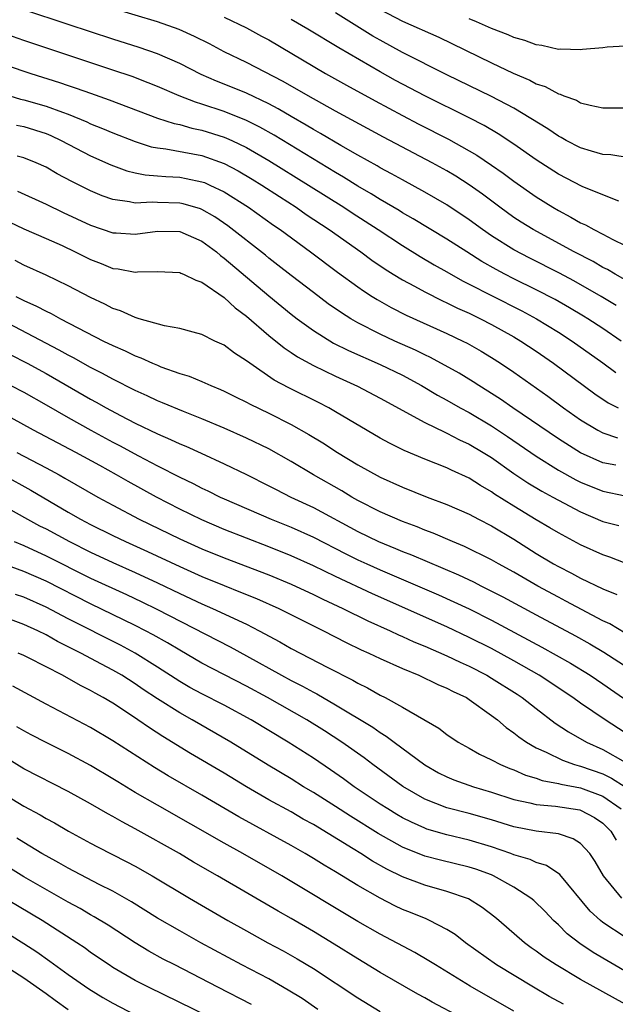
# Model space of a CAD drawing. Units: inches. Extents: x 2616000 to 2619000, y 1467000 to 1470000.
# Drawn here: x 2618007 to 2618060, y 1467813 to 1467902 of the extents above; entities that cross this region are included whole.
import ezdxf

# ---------------------------------------------------------------- set-up
doc = ezdxf.new("R2010")
doc.units = ezdxf.units.IN
doc.header["$MEASUREMENT"] = 0
doc.layers.add('LD26161467_2ft', color=240, linetype='Continuous')

msp = doc.modelspace()

# ---------------------------------------------------------------- linework, layer by layer
at = {"layer": 'LD26161467_2ft'}
for points, elevation in [([(2618060.197, 1467876.197), (2618058.841, 1467877), (2618056.394, 1467878.394), (2618055.092, 1467879.092), (2618052.434, 1467880.434), (2618051, 1467881.179), (2618049, 1467882.434), (2618048.179, 1467883), (2618047, 1467883.876), (2618045, 1467885.214), (2618043, 1467886.367), (2618041, 1467887.453), (2618040.016, 1467888.016), (2618039, 1467888.55), (2618038.721, 1467888.721), (2618037, 1467889.668), (2618035.464, 1467890.536), (2618033.633, 1467891.633), (2618033, 1467891.979), (2618032.371, 1467892.371), (2618031, 1467893.154), (2618029.846, 1467893.846), (2618029, 1467894.287), (2618027, 1467895.234), (2618025, 1467896.056), (2618024.318, 1467896.318), (2618022.93, 1467896.929), (2618021, 1467897.904), (2618019, 1467898.772), (2618017.353, 1467899.353), (2618015, 1467900.084), (2618011, 1467901.41), (2618007, 1467902.713)], 10210), ([(2618061, 1467878.495), (2618060.097, 1467879), (2618059.414, 1467879.413), (2618059, 1467879.611), (2618058.125, 1467880.125), (2618056.426, 1467881), (2618052.729, 1467883), (2618051.661, 1467883.661), (2618051, 1467884.091), (2618049.729, 1467885), (2618048.179, 1467886.179), (2618047, 1467887.015), (2618045.789, 1467887.789), (2618045, 1467888.258), (2618043.663, 1467889), (2618039.3, 1467891.3), (2618035, 1467893.619), (2618032.523, 1467895), (2618030.292, 1467896.292), (2618027, 1467897.991), (2618025, 1467898.964), (2618023.667, 1467899.667), (2618022.338, 1467900.338), (2618020.961, 1467900.961), (2618019, 1467901.654), (2618015, 1467902.833)], 10208), ([(2618039, 1467902.742), (2618041, 1467901.71), (2618044.259, 1467900.26), (2618049, 1467897.961), (2618050.952, 1467897.048), (2618052.424, 1467896.424), (2618053, 1467896.094), (2618053.828, 1467895.828), (2618055, 1467895.173), (2618055.149, 1467895.149), (2618055.489, 1467895), (2618056.616, 1467894.616), (2618057, 1467894.387), (2618057.839, 1467894.161), (2618059, 1467893.926), (2618060.068, 1467893.931), (2618061, 1467893.916)], 10200), ([(2618025, 1467902.054), (2618027, 1467901.113), (2618028.358, 1467900.358), (2618029, 1467900.018), (2618034.106, 1467897), (2618035.963, 1467895.963), (2618038.55, 1467894.55), (2618041, 1467893.248), (2618042.474, 1467892.474), (2618045.122, 1467891.122), (2618047, 1467890.076), (2618047.681, 1467889.681), (2618049, 1467888.791), (2618050.054, 1467888.054), (2618051, 1467887.34), (2618053, 1467885.941), (2618054.495, 1467885), (2618055, 1467884.704), (2618056.128, 1467884.128), (2618057, 1467883.609), (2618057.428, 1467883.428), (2618058.172, 1467883), (2618059, 1467882.58), (2618059.903, 1467882.097), (2618061, 1467881.572)], 10206), ([(2618060.438, 1467885.562), (2618059, 1467886.116), (2618057.122, 1467886.879), (2618055, 1467887.979), (2618053, 1467889.268), (2618051, 1467890.669), (2618049.6, 1467891.6), (2618048.335, 1467892.335), (2618047, 1467893.02), (2618043, 1467894.998), (2618040.389, 1467896.389), (2618039, 1467897.158), (2618035.3, 1467899.3), (2618032.508, 1467901), (2618031, 1467901.861)], 10204), ([(2618062.814, 1467889.186), (2618059.712, 1467889.711), (2618059, 1467889.742), (2618057.973, 1467890.027), (2618057, 1467890.342), (2618055.705, 1467891), (2618055.257, 1467891.257), (2618055, 1467891.374), (2618054.04, 1467892.04), (2618051, 1467893.891), (2618049, 1467894.946), (2618045, 1467896.888), (2618041, 1467898.903), (2618039, 1467899.99), (2618038.356, 1467900.355), (2618035, 1467902.439)], 10202), ([(2618061, 1467899.463), (2618059.366, 1467899.366), (2618059, 1467899.313), (2618057.164, 1467899.164), (2618057, 1467899.139), (2618055.181, 1467899.181), (2618055, 1467899.174), (2618053.514, 1467899.514), (2618053, 1467899.585), (2618051.975, 1467899.975), (2618051, 1467900.243), (2618050.478, 1467900.478), (2618049, 1467901.035), (2618047.653, 1467901.653), (2618047, 1467901.928)], 10198), ([(2618060.641, 1467873), (2618059, 1467874.113), (2618057.64, 1467875), (2618057.243, 1467875.243), (2618055.987, 1467875.987), (2618054.714, 1467876.714), (2618053, 1467877.608), (2618051, 1467878.585), (2618050.184, 1467879), (2618049.41, 1467879.41), (2618048.136, 1467880.136), (2618046.772, 1467881), (2618045, 1467882.15), (2618041.973, 1467883.973), (2618041, 1467884.516), (2618040.705, 1467884.705), (2618039, 1467885.705), (2618038.206, 1467886.206), (2618037, 1467886.897), (2618035.708, 1467887.708), (2618035, 1467888.11), (2618029.478, 1467891.478), (2618028.203, 1467892.203), (2618027, 1467892.803), (2618025, 1467893.603), (2618023, 1467894.267), (2618022.427, 1467894.427), (2618020.945, 1467895), (2618019, 1467895.834), (2618018.172, 1467896.172), (2618016.725, 1467896.725), (2618015, 1467897.319), (2618007, 1467899.961), (2618002.401, 1467901.599)], 10212), ([(2618005, 1467897.915), (2618007, 1467897.205), (2618007.629, 1467897), (2618010.212, 1467896.212), (2618011, 1467895.932), (2618011.705, 1467895.705), (2618013, 1467895.23), (2618014.656, 1467894.656), (2618018.996, 1467892.996), (2618020.511, 1467892.512), (2618021, 1467892.419), (2618022.106, 1467892.106), (2618023, 1467891.928), (2618025, 1467891.3), (2618025.216, 1467891.216), (2618025.68, 1467891), (2618027, 1467890.368), (2618029, 1467889.204), (2618032.556, 1467887), (2618035.725, 1467885), (2618036.49, 1467884.49), (2618038.812, 1467883), (2618041, 1467881.557), (2618042.581, 1467880.581), (2618043.845, 1467879.845), (2618045, 1467879.208), (2618046.406, 1467878.406), (2618047, 1467878.113), (2618049, 1467877.07), (2618051.712, 1467875.712), (2618053.05, 1467875), (2618055, 1467873.797), (2618056.239, 1467873), (2618059, 1467871.034), (2618060.161, 1467870.161)], 10214), ([(2618005.173, 1467895.173), (2618006.719, 1467894.719), (2618007, 1467894.659), (2618009, 1467894.088), (2618010.476, 1467893.524), (2618011, 1467893.346), (2618012.664, 1467892.664), (2618013, 1467892.503), (2618014.083, 1467892.083), (2618015, 1467891.688), (2618017, 1467890.894), (2618018.44, 1467890.44), (2618019, 1467890.334), (2618019.744, 1467890.256), (2618022.189, 1467889.811), (2618023, 1467889.648), (2618025, 1467888.933), (2618026.26, 1467888.26), (2618027.518, 1467887.518), (2618028.362, 1467887), (2618029.955, 1467885.955), (2618031.464, 1467885), (2618032.367, 1467884.367), (2618034.431, 1467883), (2618037.272, 1467881), (2618038.265, 1467880.265), (2618039.45, 1467879.451), (2618040.173, 1467879), (2618041, 1467878.491), (2618042.077, 1467877.923), (2618043, 1467877.415), (2618044.61, 1467876.61), (2618045, 1467876.439), (2618045.955, 1467875.955), (2618047, 1467875.487), (2618048, 1467875), (2618049, 1467874.483), (2618051, 1467873.377), (2618051.641, 1467873), (2618053, 1467872.09), (2618054.57, 1467871), (2618058.269, 1467868.269), (2618059.466, 1467867.466), (2618060.377, 1467867)], 10216), ([(2618006.364, 1467892.364), (2618007, 1467892.238), (2618009, 1467891.614), (2618009.436, 1467891.436), (2618010.372, 1467891), (2618013, 1467889.632), (2618014.812, 1467888.812), (2618016.259, 1467888.259), (2618017, 1467888.081), (2618017.899, 1467887.899), (2618019, 1467887.824), (2618019.75, 1467887.75), (2618021, 1467887.699), (2618021.594, 1467887.594), (2618023, 1467887.299), (2618023.218, 1467887.218), (2618023.705, 1467887), (2618025, 1467886.376), (2618027.167, 1467885), (2618029.409, 1467883.409), (2618030.017, 1467883), (2618032.749, 1467881), (2618035.176, 1467879.176), (2618037, 1467877.85), (2618037.495, 1467877.495), (2618038.273, 1467877), (2618038.718, 1467876.718), (2618040.001, 1467876.001), (2618041.334, 1467875.334), (2618045, 1467873.671), (2618046.411, 1467873), (2618046.803, 1467872.803), (2618048.076, 1467872.076), (2618049, 1467871.519), (2618049.815, 1467871), (2618051, 1467870.196), (2618054.038, 1467868.038), (2618055.456, 1467867), (2618057, 1467865.931), (2618058.552, 1467865), (2618059, 1467864.768), (2618060.297, 1467864.297)], 10218), ([(2618060.152, 1467861.848), (2618059, 1467862.08), (2618057, 1467862.956), (2618055, 1467864.21), (2618050.922, 1467867), (2618049.795, 1467867.795), (2618047.845, 1467869), (2618047.338, 1467869.337), (2618046.101, 1467870.101), (2618043.521, 1467871.521), (2618043, 1467871.76), (2618042.175, 1467872.175), (2618040.33, 1467873), (2618039, 1467873.621), (2618037, 1467874.633), (2618036.356, 1467875), (2618035.52, 1467875.52), (2618034.34, 1467876.34), (2618033, 1467877.339), (2618031, 1467878.875), (2618029.816, 1467879.816), (2618029, 1467880.432), (2618028.693, 1467880.693), (2618025.333, 1467883.333), (2618024.15, 1467884.15), (2618023, 1467884.805), (2618022.859, 1467884.859), (2618021.316, 1467885.316), (2618021, 1467885.381), (2618019, 1467885.425), (2618018.545, 1467885.455), (2618017, 1467885.381), (2618016.504, 1467885.496), (2618015, 1467885.7), (2618014.036, 1467886.036), (2618013, 1467886.47), (2618011.306, 1467887.306), (2618010.006, 1467888.006), (2618009, 1467888.594), (2618008.107, 1467889), (2618007, 1467889.443), (2618006.417, 1467889.583)], 10220), ([(2618006.437, 1467886.437), (2618009, 1467885.268), (2618010.531, 1467884.532), (2618013, 1467883.388), (2618015, 1467882.721), (2618015.301, 1467882.7), (2618017, 1467882.595), (2618019, 1467882.857), (2618021, 1467882.819), (2618023, 1467881.947), (2618024.292, 1467881), (2618024.67, 1467880.67), (2618025, 1467880.449), (2618029, 1467877.057), (2618031, 1467875.41), (2618031.536, 1467875), (2618033, 1467873.936), (2618034.82, 1467872.82), (2618036.152, 1467872.152), (2618039, 1467870.89), (2618041, 1467869.92), (2618042.717, 1467869), (2618044.144, 1467868.144), (2618045, 1467867.682), (2618046.191, 1467867), (2618047, 1467866.57), (2618049, 1467865.395), (2618050.435, 1467864.435), (2618053, 1467862.653), (2618055, 1467861.413), (2618056.554, 1467860.554), (2618057, 1467860.333), (2618059, 1467859.51), (2618061, 1467859.096)], 10222), ([(2618005.686, 1467883.686), (2618007, 1467883.069), (2618009, 1467882.204), (2618010.441, 1467881.559), (2618011.63, 1467881), (2618013, 1467880.306), (2618013.952, 1467879.952), (2618015, 1467879.514), (2618015.476, 1467879.476), (2618017, 1467879.181), (2618017.207, 1467879.207), (2618019, 1467879.235), (2618021, 1467879.142), (2618021.091, 1467879.091), (2618021.343, 1467879), (2618022.453, 1467878.453), (2618023, 1467878.295), (2618025, 1467876.912), (2618025.978, 1467875.978), (2618027, 1467875.232), (2618029, 1467873.495), (2618030.374, 1467872.374), (2618031, 1467871.967), (2618031.571, 1467871.572), (2618033, 1467870.794), (2618035, 1467869.84), (2618036.958, 1467868.958), (2618039, 1467867.885), (2618043, 1467865.677), (2618044.805, 1467864.805), (2618045, 1467864.732), (2618046.137, 1467864.137), (2618047, 1467863.751), (2618048.259, 1467863), (2618049, 1467862.531), (2618051, 1467861.119), (2618052.266, 1467860.266), (2618053.517, 1467859.517), (2618054.509, 1467859), (2618055, 1467858.725), (2618057, 1467857.673), (2618059, 1467856.816), (2618060.43, 1467856.43)], 10224), ([(2618061, 1467853.057), (2618059.61, 1467853.61), (2618059, 1467853.805), (2618057, 1467854.701), (2618055, 1467855.77), (2618054.236, 1467856.237), (2618053, 1467856.945), (2618051, 1467858.167), (2618049.265, 1467859.265), (2618049, 1467859.455), (2618048.018, 1467860.018), (2618047, 1467860.68), (2618045.416, 1467861.416), (2618045, 1467861.625), (2618043, 1467862.401), (2618041.162, 1467863.162), (2618039.832, 1467863.832), (2618039, 1467864.295), (2618035, 1467866.656), (2618034.391, 1467867), (2618033.472, 1467867.472), (2618030.799, 1467868.798), (2618029.498, 1467869.497), (2618027.291, 1467871), (2618027, 1467871.228), (2618025.916, 1467871.916), (2618025, 1467872.615), (2618024.16, 1467873), (2618023, 1467873.585), (2618022.215, 1467873.785), (2618021, 1467874.132), (2618019.636, 1467874.364), (2618017.354, 1467875), (2618017.086, 1467875.086), (2618017, 1467875.098), (2618015.697, 1467875.696), (2618015, 1467875.911), (2618014.293, 1467876.293), (2618013, 1467876.907), (2618011, 1467877.967), (2618009, 1467878.902), (2618007, 1467879.792), (2618006.224, 1467880.224)], 10226), ([(2618006.288, 1467877), (2618007, 1467876.63), (2618008.138, 1467876.138), (2618009, 1467875.672), (2618009.466, 1467875.466), (2618010.308, 1467875), (2618014.168, 1467873), (2618015, 1467872.586), (2618016.114, 1467872.114), (2618017, 1467871.668), (2618017.499, 1467871.499), (2618018.575, 1467871), (2618019, 1467870.819), (2618019.304, 1467870.696), (2618021, 1467870.089), (2618021.842, 1467869.842), (2618023, 1467869.356), (2618023.798, 1467869), (2618024.662, 1467868.662), (2618025, 1467868.508), (2618025.997, 1467867.997), (2618027, 1467867.509), (2618027.321, 1467867.322), (2618029, 1467866.51), (2618031, 1467865.503), (2618032.604, 1467864.604), (2618033.851, 1467863.851), (2618035.157, 1467863), (2618037, 1467861.89), (2618039, 1467860.777), (2618041, 1467859.873), (2618043.234, 1467859), (2618045, 1467858.332), (2618047, 1467857.447), (2618047.833, 1467857), (2618049, 1467856.403), (2618051, 1467855.203), (2618053, 1467853.941), (2618054.559, 1467853), (2618055, 1467852.749), (2618056.169, 1467852.169), (2618057, 1467851.725), (2618059, 1467850.768), (2618060.241, 1467850.241)], 10228), ([(2618061, 1467846.77), (2618059.605, 1467847.605), (2618059, 1467847.9), (2618055.666, 1467849.666), (2618055, 1467849.997), (2618053.15, 1467851), (2618051, 1467852.249), (2618049.624, 1467853), (2618049, 1467853.363), (2618046.569, 1467854.569), (2618045.501, 1467855), (2618043.756, 1467855.756), (2618043, 1467856.033), (2618042.32, 1467856.32), (2618041, 1467856.798), (2618039, 1467857.662), (2618037, 1467858.692), (2618036.451, 1467859), (2618035.553, 1467859.553), (2618033.015, 1467861), (2618031, 1467862.199), (2618029, 1467863.314), (2618027, 1467864.276), (2618025, 1467865.166), (2618023, 1467866.012), (2618021.332, 1467866.668), (2618019.463, 1467867.463), (2618019, 1467867.641), (2618018.085, 1467868.085), (2618017, 1467868.561), (2618015, 1467869.563), (2618014.079, 1467870.079), (2618013, 1467870.621), (2618011.481, 1467871.481), (2618011, 1467871.726), (2618010.192, 1467872.192), (2618005, 1467874.89)], 10230), ([(2618005.775, 1467871.775), (2618007.309, 1467871), (2618009, 1467870.079), (2618013, 1467867.776), (2618013.507, 1467867.507), (2618014.399, 1467867), (2618015.697, 1467866.303), (2618017, 1467865.632), (2618019, 1467864.663), (2618020.173, 1467864.173), (2618021, 1467863.77), (2618021.549, 1467863.548), (2618022.926, 1467862.927), (2618025, 1467861.974), (2618027, 1467861.006), (2618029, 1467860.011), (2618029.661, 1467859.662), (2618030.977, 1467859), (2618033, 1467858.047), (2618037, 1467855.912), (2618038.857, 1467855), (2618040.38, 1467854.379), (2618041, 1467854.106), (2618041.805, 1467853.805), (2618046.019, 1467852.019), (2618047.374, 1467851.374), (2618048.089, 1467851), (2618049, 1467850.555), (2618050.027, 1467850.027), (2618053, 1467848.418), (2618056.533, 1467846.533), (2618057.822, 1467845.822), (2618059.079, 1467845.079), (2618062.27, 1467843)], 10232), ([(2618005.853, 1467869), (2618007, 1467868.405), (2618009, 1467867.28), (2618011, 1467866.13), (2618013.021, 1467865), (2618015, 1467863.927), (2618015.612, 1467863.612), (2618017.315, 1467862.685), (2618019, 1467861.807), (2618021, 1467860.775), (2618022.206, 1467860.206), (2618023, 1467859.786), (2618023.541, 1467859.54), (2618024.623, 1467859), (2618025, 1467858.831), (2618029.226, 1467857), (2618031, 1467856.279), (2618033, 1467855.386), (2618035.91, 1467853.91), (2618037, 1467853.374), (2618037.804, 1467853), (2618039, 1467852.456), (2618044.222, 1467850.223), (2618045.607, 1467849.607), (2618047, 1467848.955), (2618049, 1467847.951), (2618053.526, 1467845.525), (2618056.085, 1467844.085), (2618057.867, 1467843), (2618059, 1467842.242), (2618063, 1467839.462)], 10234), ([(2618061, 1467837.842), (2618059.193, 1467839), (2618057, 1467840.502), (2618056.302, 1467841), (2618053.268, 1467843), (2618051, 1467844.296), (2618049, 1467845.39), (2618047, 1467846.406), (2618045, 1467847.343), (2618038.308, 1467850.308), (2618035, 1467851.864), (2618033, 1467852.835), (2618031, 1467853.732), (2618029, 1467854.533), (2618025, 1467856.097), (2618023, 1467856.938), (2618021, 1467857.914), (2618018.921, 1467859), (2618016.389, 1467860.389), (2618015.339, 1467861), (2618013.819, 1467861.819), (2618011.681, 1467863), (2618007.887, 1467865), (2618005, 1467866.577)], 10236), ([(2618006.369, 1467863), (2618009, 1467861.626), (2618010.168, 1467861), (2618010.704, 1467860.704), (2618013.649, 1467859), (2618015, 1467858.261), (2618017.377, 1467857), (2618021, 1467855.26), (2618023, 1467854.363), (2618025, 1467853.544), (2618029, 1467852.005), (2618031, 1467851.186), (2618033, 1467850.258), (2618033.839, 1467849.839), (2618035.653, 1467849), (2618037.893, 1467847.893), (2618039.887, 1467847), (2618040.637, 1467846.637), (2618041, 1467846.485), (2618042.015, 1467846.015), (2618043, 1467845.614), (2618045, 1467844.752), (2618046.178, 1467844.178), (2618047, 1467843.816), (2618048.583, 1467843), (2618049, 1467842.756), (2618051.297, 1467841.296), (2618051.741, 1467841), (2618053, 1467840.006), (2618054.714, 1467838.714), (2618055.913, 1467837.913), (2618057.523, 1467837), (2618059, 1467836.337), (2618061, 1467835.208)], 10238), ([(2618005.148, 1467861), (2618007.626, 1467859.626), (2618011, 1467857.629), (2618012.091, 1467857), (2618013, 1467856.527), (2618015, 1467855.538), (2618016.131, 1467855), (2618018.123, 1467854.122), (2618021, 1467852.777), (2618023, 1467851.873), (2618025, 1467851.044), (2618026.468, 1467850.468), (2618027.889, 1467849.889), (2618029.899, 1467849), (2618033.92, 1467847), (2618035.953, 1467845.954), (2618037.299, 1467845.299), (2618037.97, 1467845), (2618039, 1467844.499), (2618041, 1467843.6), (2618042.48, 1467843), (2618044.186, 1467842.186), (2618045, 1467841.851), (2618045.552, 1467841.552), (2618046.741, 1467841), (2618047, 1467840.838), (2618049, 1467839.406), (2618049.527, 1467839), (2618050.315, 1467838.315), (2618051, 1467837.85), (2618051.464, 1467837.464), (2618052.137, 1467837), (2618053, 1467836.503), (2618053.895, 1467836.105), (2618055.368, 1467835.368), (2618056.455, 1467835), (2618056.874, 1467834.874), (2618057, 1467834.851), (2618059, 1467834.148), (2618059.779, 1467833.779), (2618061, 1467832.989)], 10240), ([(2618003.789, 1467859), (2618007.343, 1467857), (2618008.419, 1467856.419), (2618009, 1467856.131), (2618011.096, 1467855), (2618013, 1467854.058), (2618015, 1467853.128), (2618017, 1467852.239), (2618019, 1467851.309), (2618021, 1467850.344), (2618023, 1467849.405), (2618023.935, 1467849), (2618027, 1467847.584), (2618028.15, 1467847), (2618029.996, 1467845.996), (2618031, 1467845.408), (2618034.294, 1467843.706), (2618036.56, 1467842.561), (2618037, 1467842.295), (2618037.871, 1467841.871), (2618039, 1467841.222), (2618039.447, 1467841), (2618041, 1467840.147), (2618044.265, 1467838.265), (2618045, 1467837.69), (2618046.007, 1467837), (2618047, 1467836.451), (2618047.919, 1467835.919), (2618049, 1467835.425), (2618049.791, 1467835), (2618050.636, 1467834.637), (2618051, 1467834.503), (2618052.041, 1467834.041), (2618053, 1467833.754), (2618053.552, 1467833.552), (2618055, 1467833.282), (2618055.217, 1467833.217), (2618057, 1467832.898), (2618059, 1467832.144), (2618060.632, 1467831)], 10242), ([(2618006.148, 1467855), (2618007, 1467854.645), (2618009, 1467853.728), (2618013, 1467851.73), (2618016.238, 1467850.238), (2618017.594, 1467849.595), (2618018.935, 1467848.935), (2618025.546, 1467845.546), (2618027, 1467844.754), (2618030.135, 1467843), (2618031, 1467842.539), (2618032.03, 1467842.03), (2618033, 1467841.487), (2618033.326, 1467841.326), (2618035, 1467840.354), (2618038.335, 1467838.335), (2618039, 1467837.86), (2618039.543, 1467837.543), (2618040.25, 1467837), (2618043, 1467834.952), (2618044.25, 1467834.25), (2618045, 1467833.876), (2618045.619, 1467833.619), (2618047.381, 1467833), (2618049, 1467832.52), (2618051, 1467831.867), (2618052.438, 1467831.562), (2618053, 1467831.407), (2618054.746, 1467831.254), (2618056.917, 1467830.916), (2618057, 1467830.895), (2618058.238, 1467830.238), (2618059, 1467829.715), (2618059.71, 1467829), (2618060.201, 1467828.201)], 10244), ([(2618060.689, 1467823), (2618059.06, 1467825), (2618058.299, 1467826.299), (2618057.817, 1467827), (2618057, 1467827.895), (2618056.334, 1467828.334), (2618055, 1467828.757), (2618053, 1467829.012), (2618051, 1467829.401), (2618049, 1467830.025), (2618047, 1467830.595), (2618045, 1467831.111), (2618043, 1467831.895), (2618041.025, 1467833.025), (2618038.334, 1467835), (2618037.577, 1467835.577), (2618035.564, 1467837), (2618034.006, 1467838.006), (2618032.416, 1467839), (2618028.882, 1467841), (2618027, 1467842.019), (2618023, 1467844.096), (2618021, 1467845.254), (2618019.909, 1467845.909), (2618018.629, 1467846.629), (2618017.929, 1467847), (2618017, 1467847.475), (2618013, 1467849.407), (2618009, 1467851.433), (2618007, 1467852.308), (2618003.57, 1467853.57)], 10246), ([(2618061, 1467819.496), (2618059, 1467820.823), (2618058.773, 1467821), (2618057.843, 1467821.843), (2618055.134, 1467825.134), (2618053.923, 1467825.924), (2618053, 1467826.189), (2618052.454, 1467826.454), (2618051, 1467826.889), (2618050.726, 1467827), (2618049, 1467827.615), (2618047, 1467828.217), (2618045, 1467828.676), (2618043.198, 1467829.198), (2618043, 1467829.27), (2618041.807, 1467829.807), (2618041, 1467830.219), (2618040.504, 1467830.504), (2618039.682, 1467831), (2618039, 1467831.441), (2618036.672, 1467833), (2618035.705, 1467833.705), (2618034.527, 1467834.527), (2618033, 1467835.548), (2618030.746, 1467837), (2618027.414, 1467839), (2618025, 1467840.304), (2618023, 1467841.332), (2618021.918, 1467841.918), (2618021, 1467842.448), (2618019, 1467843.733), (2618017, 1467844.986), (2618015.69, 1467845.69), (2618011, 1467848.069), (2618009, 1467849.122), (2618007, 1467850.004), (2618006.258, 1467850.258)], 10248), ([(2618065.682, 1467813.682), (2618058.13, 1467818.13), (2618056.931, 1467818.931), (2618055.8, 1467819.8), (2618055, 1467820.592), (2618054.552, 1467821), (2618053.799, 1467821.799), (2618052.786, 1467822.786), (2618052.532, 1467823), (2618051, 1467823.978), (2618049.189, 1467825), (2618049, 1467825.082), (2618047.591, 1467825.591), (2618047, 1467825.784), (2618044.403, 1467826.403), (2618043, 1467826.773), (2618041, 1467827.585), (2618038.811, 1467828.811), (2618036.343, 1467830.343), (2618035, 1467831.213), (2618033, 1467832.474), (2618032.103, 1467833), (2618031, 1467833.694), (2618028.938, 1467834.938), (2618025.593, 1467837), (2618022.121, 1467839), (2618021, 1467839.618), (2618019, 1467840.873), (2618017.723, 1467841.723), (2618017, 1467842.224), (2618015.801, 1467843), (2618015, 1467843.468), (2618013.989, 1467843.989), (2618012.129, 1467845), (2618010.039, 1467846.039), (2618009, 1467846.638), (2618008.263, 1467847), (2618007, 1467847.57), (2618005, 1467848.297)], 10250), ([(2618061, 1467813.482), (2618057, 1467815.708), (2618054.801, 1467817), (2618053.715, 1467817.715), (2618053, 1467818.249), (2618052.553, 1467818.553), (2618051.944, 1467819), (2618049.66, 1467821), (2618049.301, 1467821.301), (2618048.172, 1467822.171), (2618046.94, 1467822.939), (2618045, 1467823.61), (2618043, 1467824.173), (2618041, 1467824.925), (2618039.603, 1467825.603), (2618038.324, 1467826.324), (2618037.273, 1467827), (2618036.563, 1467827.437), (2618033, 1467829.6), (2618032.095, 1467830.095), (2618031, 1467830.737), (2618029, 1467831.837), (2618027, 1467832.987), (2618025, 1467834.201), (2618021.983, 1467835.983), (2618019.496, 1467837.496), (2618018.276, 1467838.275), (2618017.244, 1467839), (2618016.503, 1467839.497), (2618015, 1467840.484), (2618014.14, 1467841), (2618013.403, 1467841.403), (2618013, 1467841.645), (2618012.094, 1467842.094), (2618010.469, 1467843), (2618007.439, 1467844.561), (2618007, 1467844.782), (2618006.507, 1467845)], 10252), ([(2618055.471, 1467813.471), (2618054.177, 1467814.177), (2618052.752, 1467815), (2618049.459, 1467817), (2618046.67, 1467819), (2618045.732, 1467819.732), (2618045, 1467820.176), (2618043.415, 1467821), (2618043.131, 1467821.131), (2618041.713, 1467821.712), (2618041, 1467821.99), (2618040.316, 1467822.316), (2618038.994, 1467822.995), (2618037, 1467824.14), (2618035, 1467825.358), (2618033.962, 1467825.961), (2618033, 1467826.568), (2618032.277, 1467827), (2618031, 1467827.732), (2618026.299, 1467830.299), (2618023, 1467832.227), (2618019.971, 1467833.971), (2618018.725, 1467834.725), (2618015, 1467837.13), (2618013, 1467838.319), (2618009, 1467840.411), (2618006.011, 1467842.011)], 10254), ([(2618051, 1467812.845), (2618047.086, 1467815.085), (2618043.96, 1467817), (2618043.38, 1467817.38), (2618042.121, 1467818.121), (2618039, 1467819.756), (2618037, 1467820.903), (2618030.159, 1467825), (2618026.66, 1467827), (2618025, 1467827.923), (2618019, 1467831.335), (2618017, 1467832.495), (2618015.438, 1467833.438), (2618015, 1467833.719), (2618013, 1467834.917), (2618011, 1467835.973), (2618009, 1467836.959), (2618007.663, 1467837.663), (2618007, 1467838.016), (2618006.385, 1467838.385)], 10256), ([(2618046.283, 1467812.283), (2618043.664, 1467813.664), (2618043, 1467814.047), (2618042.381, 1467814.381), (2618039, 1467816.331), (2618037, 1467817.542), (2618034.872, 1467818.872), (2618033, 1467820.009), (2618031, 1467821.169), (2618029.829, 1467821.83), (2618024.405, 1467825), (2618022.242, 1467826.242), (2618020.97, 1467827), (2618017, 1467829.221), (2618015.834, 1467829.834), (2618015, 1467830.323), (2618014.555, 1467830.555), (2618013, 1467831.459), (2618011, 1467832.571), (2618007, 1467834.617), (2618005.521, 1467835.521)], 10258), ([(2618005, 1467832.486), (2618007, 1467831.265), (2618008.477, 1467830.477), (2618009, 1467830.159), (2618009.754, 1467829.754), (2618011.017, 1467829.017), (2618013, 1467827.94), (2618013.614, 1467827.614), (2618016.265, 1467826.266), (2618017, 1467825.867), (2618018.529, 1467825), (2618021.867, 1467823), (2618025.321, 1467821), (2618027, 1467820.058), (2618028.922, 1467819), (2618030.277, 1467818.277), (2618031.558, 1467817.558), (2618033, 1467816.685), (2618037, 1467814.043), (2618039, 1467812.814)], 10260), ([(2618033.413, 1467813), (2618031.984, 1467813.984), (2618030.755, 1467814.754), (2618029, 1467815.743), (2618026.592, 1467817), (2618022.896, 1467819), (2618021, 1467820.053), (2618019, 1467821.213), (2618016.665, 1467822.665), (2618015, 1467823.613), (2618013.762, 1467824.238), (2618011, 1467825.678), (2618010.164, 1467826.164), (2618009, 1467826.785), (2618008.63, 1467827), (2618007, 1467827.983), (2618006.389, 1467828.39)], 10262), ([(2618027.458, 1467813.458), (2618024.428, 1467815), (2618020.557, 1467817), (2618019.532, 1467817.532), (2618018.241, 1467818.242), (2618016.993, 1467818.993), (2618014.571, 1467820.57), (2618013.336, 1467821.336), (2618013, 1467821.516), (2618012.069, 1467822.069), (2618011, 1467822.645), (2618007, 1467824.921), (2618004.482, 1467826.482)], 10264), ([(2618025, 1467811.697), (2618018.193, 1467815), (2618017, 1467815.619), (2618015, 1467816.778), (2618014.655, 1467817), (2618013, 1467818.129), (2618012.5, 1467818.5), (2618011.757, 1467819), (2618008.662, 1467821), (2618001.317, 1467825.317)], 10266), ([(2618005.732, 1467819.732), (2618007, 1467818.936), (2618008.175, 1467818.175), (2618009.353, 1467817.353), (2618011, 1467816.146), (2618012.847, 1467814.847), (2618014.096, 1467814.096), (2618015, 1467813.578), (2618017, 1467812.537)], 10268), ([(2618011, 1467812.969), (2618009.815, 1467813.815), (2618009, 1467814.422), (2618007, 1467815.828), (2618005, 1467817.103)], 10270)]:
    msp.add_lwpolyline(points, dxfattribs=dict(at, elevation=elevation))

doc.saveas('drawing.dxf')
